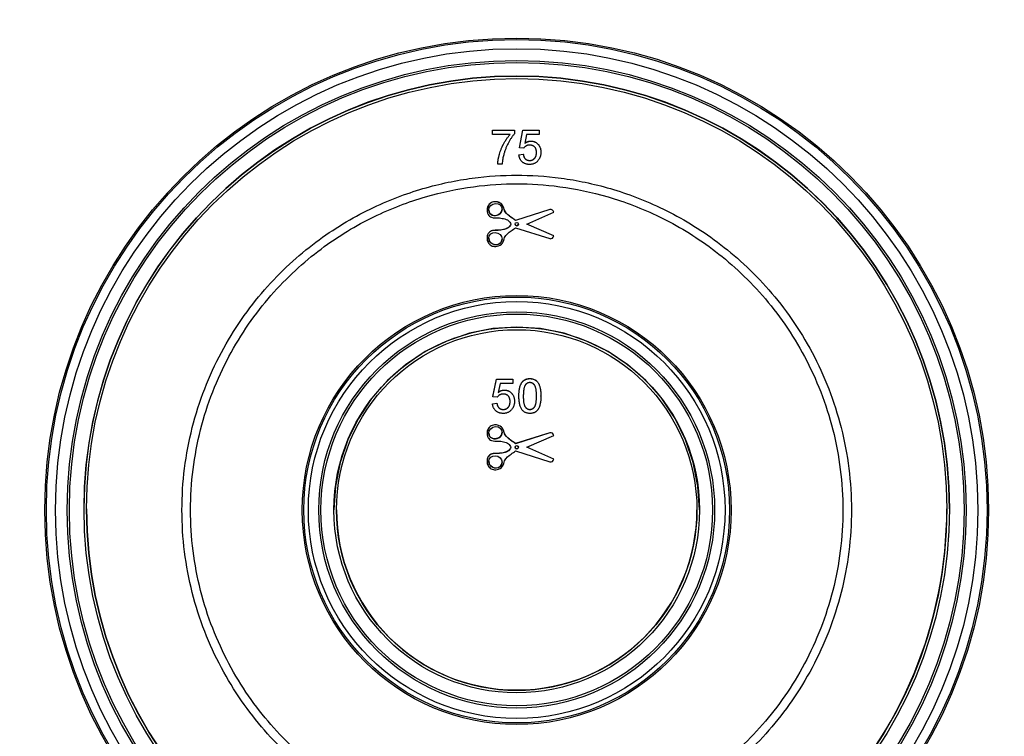
# Paper-space layout 'RU' of a CAD drawing. Units: millimetres. Extents: x -144 to 3318, y -162 to 1848.
# Drawn here: x 431 to 595, y 900 to 1019 of the extents above; entities that cross this region are included whole.
import ezdxf

# ---------------------------------------------------------------- set-up
doc = ezdxf.new("R2010")
doc.units = ezdxf.units.MM
doc.layers.add('FORMAT', color=7, linetype='Continuous')
doc.styles.add('SLDTEXTSTYLE1', font='TXT', dxfattribs={"width": 0.7})
doc.dimstyles.new('SLDDIMSTYLE0', dxfattribs={"dimtxt": 17.5, "dimasz": 17.5, "dimexe": 0, "dimexo": 0.0625, "dimgap": 4.375, "dimtad": 2, "dimlfac": 0.7, "dimrnd": 1e-09, "dimzin": 12, "dimdsep": 46, "dimtxsty": 'SLDTEXTSTYLE1', "dimsah": 1, "dimcen": 0.09, "dimadec": 0, "dimazin": 3, "dimtfac": 1, "dimtdec": 3, "dimtofl": 0, "dimtmove": 0, "dimatfit": 3, "dimfxl": 0, "dimfrac": 2, "dimtolj": 1, "dimtzin": 12, "dimarcsym": 0})

# ---------------------------------------------------------------- blocks, each defined once
blk = doc.blocks.new('_D_3')
at = {"layer": 'FORMAT', "ltscale": 5}
for p, q in [((334.92, 1173.48), (294.15, 1173.48)), ((299.15, 824.2), (299.15, 1173.48)), ((567.14, 824.2), (294.15, 824.2))]:
    blk.add_line(p, q, dxfattribs=at)
for points in [[(299.15, 1173.48), (296.46, 1155.98), (301.84, 1155.98)], [(299.15, 824.2), (301.84, 841.7), (296.46, 841.7)]]:
    blk.add_solid(points, dxfattribs=at)
at = {"layer": 'FORMAT', "ltscale": 5, "char_height": 17.5, "attachment_point": 1, "rotation": 90, "style": 'SLDTEXTSTYLE1'}
for s, insert in [('2', (276.59, 1026.13)), ('%%p', (276.59, 1010.1)), ('245', (276.59, 977.75))]:
    blk.add_mtext(s, dxfattribs=dict(at, insert=insert))

psp = doc.layouts.new('RU')

# ---------------------------------------------------------------- linework, layer by layer
at = {"color": 7, "linetype": 'Continuous', "lineweight": 25, "ltscale": 5}
for p, q in [((509.514, 1000.997), (513.177, 1000.997)), ((509.514, 1000.99), (509.514, 1000.997)), ((509.514, 1000.99), (513.177, 1000.99)), ((509.514, 1000.257), (509.514, 1000.99)), ((512.445, 1000.257), (509.514, 1000.257)), ((513.177, 1000.99), (513.177, 1000.997)), ((513.177, 1000.99), (513.177, 1000.397)), ((513.983, 998.067), (514.569, 1000.997)), ((513.983, 998.06), (514.569, 1000.99)), ((514.569, 1000.99), (514.569, 1000.997)), ((514.569, 1000.997), (517.28, 1000.997)), ((514.569, 1000.99), (517.28, 1000.99)), ((515.168, 1000.257), (514.877, 998.777)), ((517.28, 1000.257), (515.168, 1000.257)), ((517.28, 1000.99), (517.28, 1000.997)), ((517.28, 1000.99), (517.28, 1000.257)), ((515.896, 999.158), (515.896, 999.166)), ((513.91, 996.895), (514.643, 996.968)), ((513.91, 996.888), (514.643, 996.961)), ((513.91, 996.888), (513.91, 996.895)), ((513.983, 998.06), (513.983, 998.067)), ((514.716, 997.987), (513.983, 998.06)), ((514.643, 996.961), (514.643, 996.968)), ((517.573, 997.309), (517.573, 997.316)), ((510.394, 995.35), (510.394, 995.357)), ((511.126, 995.35), (510.394, 995.35)), ((515.69, 995.936), (515.69, 995.943)), ((508.611, 987.641), (508.611, 987.63)), ((519.067, 987.778), (513.369, 985.965)), ((519.067, 987.771), (513.369, 985.958)), ((515.243, 985.351), (519.732, 987.318)), ((519.067, 987.771), (519.067, 987.778)), ((519.732, 987.318), (519.732, 987.325)), ((513.369, 985.958), (513.369, 985.965)), ((519.732, 983.385), (515.243, 985.351)), ((519.732, 983.392), (515.252, 985.355)), ((513.369, 984.744), (519.067, 982.931)), ((519.732, 983.385), (519.732, 983.392)), ((508.611, 983.08), (508.611, 983.069)), ((509.588, 956.645), (510.174, 959.575)), ((509.588, 956.637), (510.174, 959.567)), ((510.174, 959.567), (510.174, 959.575)), ((510.174, 959.575), (512.884, 959.575)), ((510.174, 959.567), (512.884, 959.567)), ((510.772, 958.835), (510.482, 957.355)), ((512.884, 958.835), (510.772, 958.835)), ((512.884, 959.567), (512.884, 959.575)), ((512.884, 959.567), (512.884, 958.835)), ((515.742, 959.641), (515.742, 959.648)), ((511.5, 957.736), (511.5, 957.744)), ((509.514, 955.473), (510.247, 955.546)), ((509.514, 955.466), (510.247, 955.539)), ((509.514, 955.466), (509.514, 955.473)), ((509.588, 956.637), (509.588, 956.645)), ((510.32, 956.564), (509.588, 956.637)), ((510.247, 955.539), (510.247, 955.546)), ((513.177, 955.887), (513.177, 955.894)), ((513.91, 956.745), (513.91, 956.753)), ((517.573, 956.745), (517.573, 956.753)), ((511.294, 954.513), (511.294, 954.521)), ((515.742, 954.513), (515.742, 954.521)), ((519.067, 950.641), (513.369, 948.828)), ((519.067, 950.634), (513.369, 948.82)), ((519.067, 950.634), (519.067, 950.641)), ((508.611, 950.503), (508.611, 950.493)), ((515.243, 948.214), (519.732, 950.18)), ((519.732, 950.18), (519.732, 950.188)), ((513.369, 948.82), (513.369, 948.828)), ((513.369, 947.607), (519.067, 945.794)), ((519.732, 946.247), (515.243, 948.214)), ((519.732, 946.255), (515.252, 948.218)), ((508.611, 945.943), (508.611, 945.932)), ((519.732, 946.247), (519.732, 946.255)), ((441.521, 937.968), (441.521, 937.961)), ((441.949, 937.968), (441.949, 937.961)), ((483.115, 937.793), (483.115, 937.786)), ((483.544, 937.793), (483.544, 937.786)), ((543.544, 937.786), (543.544, 937.793)), ((543.972, 937.786), (543.972, 937.793)), ((585.138, 937.961), (585.138, 937.968)), ((585.567, 937.961), (585.567, 937.968))]:
    psp.add_line(p, q, dxfattribs=at)
at = {"color": 7, "linetype": 'Continuous', "lineweight": 25, "ltscale": 5, "flags": 128}
psp.add_lwpolyline([(543.972, 937.793), (543.712, 941.764), (542.935, 945.667), (541.656, 949.436), (539.896, 953.005), (537.684, 956.314), (535.06, 959.306), (532.067, 961.93), (528.758, 964.141), (525.188, 965.901), (521.419, 967.18), (517.515, 967.957), (513.544, 968.217), (509.572, 967.957), (505.668, 967.18), (501.899, 965.901), (498.329, 964.141), (495.02, 961.93), (492.028, 959.306), (489.403, 956.314), (487.192, 953.005), (485.431, 949.436), (484.152, 945.667), (483.375, 941.764), (483.115, 937.793), (483.115, 937.793)], dxfattribs=at)
at = {"color": 7, "linetype": 'Continuous', "lineweight": 25, "ltscale": 25}
for centre, radius in [((513.544, 937.752), 78.548), ((513.544, 937.77), 78.286), ((513.544, 937.77), 76.767), ((513.544, 937.77), 74.804), ((513.544, 937.786), 74.452), ((513.551, 937.961), 72.016), ((513.543, 937.968), 71.591), ((513.544, 985.351), 0.277), ((513.544, 937.778), 35.691), ((513.544, 937.786), 35.429), ((513.544, 937.786), 34.678), ((513.544, 937.786), 32.947), ((513.544, 937.793), 32.595), ((513.547, 937.786), 30.425), ((513.543, 937.789), 29.998), ((513.544, 948.214), 0.277)]:
    psp.add_circle(centre, radius, dxfattribs=at)
for centre, radius, start, end in [((513.544, 937.96), 72.023, 0.0068, 179.9932), ((513.544, 985.359), 0.277, 180.00702, 359.99298), ((513.544, 948.221), 0.277, 180.00702, 359.99298), ((513.539, 937.974), 71.589, 180.00455, 270.00418), ((513.541, 937.795), 29.998, 180.00436, 270.00436), ((513.55, 937.973), 71.589, 269.99533, 359.99594), ((513.546, 937.795), 29.998, 269.99564, 359.99564)]:
    psp.add_arc(centre, radius, start, end, dxfattribs=at)
for centre, major_axis, ratio, start_param, end_param in [((513.544, 973.69), (117.143, 0), 0.9996954, 2.1480848, 7.2766931), ((513.544, 973.702), (117.143, 0), 0.9996954, 2.1481777, 3.1416017), ((513.544, 973.702), (117.143, 0), 0.9996954, 0.000012, 0.9934149), ((513.544, 973.69), (115, 0), 0.9996954, 2.1472261, 7.2775519), ((510.001, 987.778), (1.028, 0.453), 0.8963637, 2.7656209, 5.9072136), ((510.001, 982.939), (1.028, -0.453), 0.8963637, 3.5175644, 6.2826722), ((510.001, 982.939), (1.028, -0.453), 0.8963637, 6.2826722, 6.6591571), ((513.544, 973.702), (115, 0), 0.9996954, 3.1415963, 6.2831727), ((510.001, 950.641), (1.028, 0.453), 0.8963637, 2.7656209, 5.9072136), ((510.001, 945.802), (1.028, -0.453), 0.8963637, 3.5175644, 6.2826722), ((510.001, 945.802), (1.028, -0.453), 0.8963637, 6.2826722, 6.6591571)]:
    psp.add_ellipse(centre, major_axis=major_axis, ratio=ratio, start_param=start_param, end_param=end_param, dxfattribs=at)
for centre, major_axis in [((510.001, 987.771), (1.028, 0.453)), ((510.001, 982.931), (1.028, -0.453)), ((510.001, 950.634), (1.028, 0.453)), ((510.001, 945.794), (1.028, -0.453))]:
    psp.add_ellipse(centre, major_axis=major_axis, ratio=0.8963637, dxfattribs=at)
at = {"color": 7, "linetype": 'Continuous', "lineweight": 25, "ltscale": 5}
for points, knots in [([(510.394, 995.357), (510.395, 995.414), (510.399, 995.531), (510.415, 995.711), (510.436, 995.899), (510.466, 996.096), (510.504, 996.302), (510.55, 996.516), (510.604, 996.739), (510.685, 997.049), (510.804, 997.437), (510.978, 997.897), (511.178, 998.349), (511.369, 998.715), (511.532, 999.001), (511.655, 999.208), (511.782, 999.405), (511.91, 999.594), (512.04, 999.775), (512.173, 999.945), (512.306, 1000.11), (512.399, 1000.214), (512.445, 1000.265)], [0, 0, 0, 0, 0.03151564, 0.06481007, 0.09991211, 0.1366761, 0.17514402, 0.21576591, 0.25815798, 0.3022943, 0.39274248, 0.48330047, 0.57441387, 0.66629247, 0.71200955, 0.75637349, 0.79981465, 0.84196104, 0.88284269, 0.92291771, 0.96196646, 1, 1, 1, 1]), ([(510.394, 995.35), (510.395, 995.406), (510.399, 995.523), (510.415, 995.703), (510.436, 995.892), (510.466, 996.089), (510.504, 996.294), (510.55, 996.509), (510.604, 996.732), (510.685, 997.041), (510.804, 997.43), (510.978, 997.89), (511.178, 998.341), (511.369, 998.708), (511.532, 998.993), (511.655, 999.2), (511.782, 999.397), (511.91, 999.586), (512.04, 999.767), (512.173, 999.938), (512.306, 1000.102), (512.399, 1000.206), (512.445, 1000.257)], [0, 0, 0, 0, 0.03151564, 0.06481007, 0.09991211, 0.1366761, 0.17514402, 0.21576591, 0.25815798, 0.3022943, 0.39274248, 0.48330047, 0.57441387, 0.66629247, 0.71200955, 0.75637349, 0.79981465, 0.84196104, 0.88284269, 0.92291771, 0.96196646, 1, 1, 1, 1]), ([(513.177, 1000.397), (513.134, 1000.346), (513.046, 1000.243), (512.918, 1000.079), (512.79, 999.904), (512.663, 999.717), (512.536, 999.519), (512.409, 999.309), (512.282, 999.089), (512.115, 998.78), (511.916, 998.384), (511.709, 997.897), (511.526, 997.404), (511.428, 997.07), (511.379, 996.903)], [0, 0, 0, 0, 0.0502735, 0.1027916, 0.157615, 0.2146337, 0.2740645, 0.3359485, 0.4003221, 0.4670793, 0.6020734, 0.7357484, 0.8682031, 1, 1, 1, 1]), ([(515.693, 998.499), (515.637, 998.498), (515.527, 998.494), (515.37, 998.467), (515.227, 998.424), (515.1, 998.359), (514.986, 998.282), (514.884, 998.195), (514.792, 998.097), (514.741, 998.023), (514.716, 997.987)], [0, 0, 0, 0, 0.1478596, 0.2835613, 0.4123694, 0.5342364, 0.6526916, 0.7686631, 0.8836524, 1, 1, 1, 1]), ([(514.877, 998.785), (514.918, 998.815), (514.997, 998.875), (515.121, 998.953), (515.247, 999.018), (515.373, 999.072), (515.502, 999.114), (515.632, 999.143), (515.763, 999.163), (515.852, 999.165), (515.896, 999.166)], [0, 0, 0, 0, 0.1367294, 0.2685149, 0.3955294, 0.52, 0.6404965, 0.7612361, 0.8801067, 1, 1, 1, 1]), ([(514.877, 998.777), (514.918, 998.808), (514.997, 998.867), (515.121, 998.945), (515.247, 999.011), (515.373, 999.065), (515.502, 999.107), (515.632, 999.136), (515.763, 999.156), (515.852, 999.158), (515.896, 999.158)], [0, 0, 0, 0, 0.1367294, 0.2685149, 0.3955294, 0.52, 0.6404965, 0.7612361, 0.8801067, 1, 1, 1, 1]), ([(516.84, 997.265), (516.84, 997.312), (516.838, 997.403), (516.824, 997.535), (516.801, 997.659), (516.771, 997.777), (516.729, 997.886), (516.68, 997.988), (516.62, 998.082), (516.553, 998.17), (516.476, 998.248), (516.389, 998.314), (516.295, 998.372), (516.191, 998.42), (516.079, 998.454), (515.958, 998.481), (515.829, 998.495), (515.739, 998.498), (515.693, 998.499)], [0, 0, 0, 0, 0.0728659, 0.1418869, 0.2074526, 0.2704377, 0.3316409, 0.3901076, 0.4480693, 0.505503, 0.5624882, 0.6190843, 0.6764155, 0.7354524, 0.7962408, 0.8604057, 0.9283049, 1, 1, 1, 1]), ([(515.896, 999.166), (515.954, 999.164), (516.067, 999.161), (516.235, 999.137), (516.395, 999.096), (516.549, 999.04), (516.695, 998.965), (516.834, 998.876), (516.966, 998.77), (517.09, 998.649), (517.203, 998.515), (517.304, 998.373), (517.386, 998.218), (517.455, 998.056), (517.507, 997.884), (517.547, 997.703), (517.568, 997.513), (517.571, 997.383), (517.573, 997.316)], [0, 0, 0, 0, 0.0619974, 0.122088, 0.1813753, 0.239508, 0.2978357, 0.35688, 0.4172818, 0.4796404, 0.5425001, 0.6049624, 0.666991, 0.7302162, 0.7941729, 0.8604581, 0.9285782, 1, 1, 1, 1]), ([(515.896, 999.158), (515.954, 999.157), (516.067, 999.154), (516.235, 999.13), (516.395, 999.088), (516.549, 999.032), (516.695, 998.958), (516.834, 998.868), (516.966, 998.762), (517.09, 998.642), (517.203, 998.508), (517.304, 998.365), (517.386, 998.211), (517.455, 998.049), (517.507, 997.876), (517.547, 997.696), (517.568, 997.505), (517.571, 997.375), (517.573, 997.309)], [0, 0, 0, 0, 0.0619974, 0.122088, 0.1813753, 0.239508, 0.2978357, 0.35688, 0.4172818, 0.4796404, 0.5425001, 0.6049624, 0.666991, 0.7302162, 0.7941729, 0.8604581, 0.9285782, 1, 1, 1, 1]), ([(511.379, 996.903), (511.348, 996.782), (511.283, 996.537), (511.213, 996.156), (511.158, 995.758), (511.137, 995.487), (511.126, 995.35)], [0, 0, 0, 0, 0.2372165, 0.4825865, 0.7368469, 1, 1, 1, 1]), ([(515.685, 995.276), (515.624, 995.278), (515.504, 995.28), (515.328, 995.301), (515.16, 995.335), (515.001, 995.384), (514.85, 995.445), (514.709, 995.523), (514.575, 995.612), (514.452, 995.715), (514.34, 995.83), (514.239, 995.954), (514.151, 996.088), (514.077, 996.231), (514.015, 996.382), (513.967, 996.543), (513.929, 996.712), (513.917, 996.828), (513.91, 996.888)], [0, 0, 0, 0, 0.06929802, 0.13556084, 0.19967096, 0.26171624, 0.32266193, 0.38290692, 0.44303203, 0.50350079, 0.56372428, 0.62398002, 0.68362939, 0.74384827, 0.80519185, 0.86764874, 0.93277808, 1, 1, 1, 1]), ([(514.643, 996.968), (514.65, 996.927), (514.664, 996.847), (514.691, 996.731), (514.726, 996.623), (514.765, 996.522), (514.812, 996.43), (514.862, 996.345), (514.922, 996.269), (514.984, 996.2), (515.053, 996.139), (515.129, 996.087), (515.209, 996.042), (515.295, 996.005), (515.387, 995.978), (515.483, 995.957), (515.585, 995.946), (515.655, 995.944), (515.69, 995.943)], [0, 0, 0, 0, 0.0773613, 0.1504798, 0.2199772, 0.286681, 0.3496785, 0.4106796, 0.4694271, 0.5267557, 0.583142, 0.6388244, 0.6952635, 0.7526958, 0.8108492, 0.8713563, 0.9344364, 1, 1, 1, 1]), ([(514.643, 996.961), (514.65, 996.92), (514.664, 996.839), (514.691, 996.723), (514.726, 996.615), (514.765, 996.515), (514.812, 996.422), (514.862, 996.337), (514.922, 996.262), (514.984, 996.192), (515.053, 996.131), (515.129, 996.08), (515.209, 996.035), (515.295, 995.998), (515.387, 995.971), (515.483, 995.949), (515.585, 995.939), (515.655, 995.937), (515.69, 995.936)], [0, 0, 0, 0, 0.0773613, 0.1504798, 0.2199772, 0.286681, 0.3496785, 0.4106796, 0.4694271, 0.5267557, 0.583142, 0.6388244, 0.6952635, 0.7526958, 0.8108492, 0.8713563, 0.9344364, 1, 1, 1, 1]), ([(515.69, 995.943), (515.734, 995.944), (515.819, 995.946), (515.943, 995.964), (516.06, 995.992), (516.169, 996.032), (516.273, 996.082), (516.367, 996.147), (516.456, 996.22), (516.535, 996.306), (516.608, 996.401), (516.67, 996.504), (516.722, 996.614), (516.766, 996.731), (516.799, 996.856), (516.823, 996.989), (516.838, 997.128), (516.84, 997.224), (516.84, 997.273)], [0, 0, 0, 0, 0.065801, 0.1286768, 0.1886759, 0.2475984, 0.3048494, 0.3617859, 0.4195227, 0.4786818, 0.5387695, 0.5987991, 0.6601843, 0.7229515, 0.7879927, 0.8554038, 0.9261531, 1, 1, 1, 1]), ([(515.69, 995.936), (515.734, 995.937), (515.819, 995.939), (515.943, 995.956), (516.06, 995.985), (516.169, 996.025), (516.273, 996.075), (516.367, 996.14), (516.456, 996.212), (516.535, 996.299), (516.608, 996.393), (516.67, 996.496), (516.722, 996.606), (516.766, 996.724), (516.799, 996.849), (516.823, 996.981), (516.838, 997.121), (516.84, 997.217), (516.84, 997.265)], [0, 0, 0, 0, 0.065801, 0.1286768, 0.1886759, 0.2475984, 0.3048494, 0.3617859, 0.4195227, 0.4786818, 0.5387695, 0.5987991, 0.6601843, 0.7229515, 0.7879927, 0.8554038, 0.9261531, 1, 1, 1, 1]), ([(517.573, 997.309), (517.572, 997.246), (517.569, 997.12), (517.548, 996.936), (517.514, 996.758), (517.467, 996.586), (517.405, 996.422), (517.329, 996.264), (517.241, 996.111), (517.171, 996.017), (517.136, 995.97)], [0, 0, 0, 0, 0.1324616, 0.2616495, 0.3875467, 0.5107816, 0.6326754, 0.7546604, 0.8765228, 1, 1, 1, 1]), ([(517.136, 995.97), (517.091, 995.915), (517.003, 995.806), (516.85, 995.664), (516.685, 995.544), (516.509, 995.447), (516.32, 995.368), (516.119, 995.316), (515.906, 995.281), (515.76, 995.278), (515.685, 995.276)], [0, 0, 0, 0, 0.1278926, 0.2515785, 0.3727928, 0.4927777, 0.6135901, 0.7378086, 0.8661799, 1, 1, 1, 1]), ([(513.544, 993.484), (511.222, 993.484), (508.754, 993.34), (503.542, 992.642), (500.796, 992.087), (495.091, 990.423), (492.131, 989.313), (486.129, 986.387), (483.087, 984.57), (477.144, 980.112), (474.244, 977.47), (468.891, 971.337), (466.44, 967.844), (463.356, 962.06), (462.426, 960.043), (460.801, 955.863), (460.106, 953.699), (458.981, 949.269), (458.551, 947.001), (457.975, 942.412), (457.829, 940.091), (457.829, 935.448), (457.975, 933.127), (458.551, 928.538), (458.981, 926.271), (460.106, 921.84), (460.801, 919.677), (462.426, 915.496), (463.356, 913.479), (466.44, 907.695), (468.891, 904.202), (474.244, 898.069), (477.144, 895.427), (483.087, 890.97), (486.129, 889.152), (492.131, 886.226), (495.091, 885.116), (500.796, 883.452), (503.542, 882.897), (508.754, 882.199), (511.222, 882.055), (515.865, 882.055), (518.333, 882.199), (523.546, 882.897), (526.291, 883.452), (531.996, 885.116), (534.957, 886.226), (540.959, 889.152), (544.001, 890.97), (549.944, 895.427), (552.844, 898.069), (558.197, 904.202), (560.647, 907.695), (563.732, 913.479), (564.661, 915.496), (566.286, 919.677), (566.981, 921.84), (568.106, 926.271), (568.537, 928.538), (569.112, 933.127), (569.258, 935.448), (569.258, 940.091), (569.112, 942.412), (568.537, 947.001), (568.106, 949.269), (566.981, 953.699), (566.286, 955.863), (564.661, 960.043), (563.732, 962.06), (560.647, 967.844), (558.197, 971.337), (552.844, 977.47), (549.944, 980.112), (544.001, 984.57), (540.959, 986.387), (534.957, 989.313), (531.996, 990.423), (526.291, 992.087), (523.546, 992.642), (518.333, 993.34), (515.865, 993.484), (513.544, 993.484)], [0, 0, 0, 0, 0.03125, 0.03125, 0.0625, 0.0625, 0.09375, 0.09375, 0.125, 0.125, 0.15625, 0.15625, 0.1875, 0.1875, 0.203125, 0.203125, 0.21875, 0.21875, 0.234375, 0.234375, 0.25, 0.25, 0.265625, 0.265625, 0.28125, 0.28125, 0.296875, 0.296875, 0.3125, 0.3125, 0.34375, 0.34375, 0.375, 0.375, 0.40625, 0.40625, 0.4375, 0.4375, 0.46875, 0.46875, 0.5, 0.5, 0.53125, 0.53125, 0.5625, 0.5625, 0.59375, 0.59375, 0.625, 0.625, 0.65625, 0.65625, 0.6875, 0.6875, 0.703125, 0.703125, 0.71875, 0.71875, 0.734375, 0.734375, 0.75, 0.75, 0.765625, 0.765625, 0.78125, 0.78125, 0.796875, 0.796875, 0.8125, 0.8125, 0.84375, 0.84375, 0.875, 0.875, 0.90625, 0.90625, 0.9375, 0.9375, 0.96875, 0.96875, 1, 1, 1, 1]), ([(513.544, 992.055), (511.282, 992.055), (508.877, 991.915), (503.798, 991.235), (501.123, 990.695), (495.564, 989.073), (492.68, 987.991), (486.832, 985.14), (483.868, 983.37), (478.077, 979.027), (475.251, 976.453), (470.036, 970.476), (467.648, 967.073), (464.643, 961.437), (463.737, 959.472), (462.154, 955.399), (461.477, 953.291), (460.38, 948.974), (459.961, 946.765), (459.4, 942.293), (459.258, 940.032), (459.258, 935.508), (459.4, 933.246), (459.961, 928.775), (460.38, 926.566), (461.477, 922.248), (462.154, 920.141), (463.737, 916.067), (464.643, 914.102), (467.648, 908.467), (470.036, 905.063), (475.251, 899.087), (478.077, 896.512), (483.868, 892.17), (486.832, 890.399), (492.68, 887.548), (495.564, 886.466), (501.123, 884.845), (503.798, 884.304), (508.877, 883.624), (511.282, 883.484), (515.806, 883.484), (518.21, 883.624), (523.289, 884.304), (525.964, 884.845), (531.523, 886.466), (534.408, 887.548), (540.256, 890.399), (543.22, 892.17), (549.01, 896.512), (551.836, 899.087), (557.052, 905.063), (559.439, 908.467), (562.445, 914.102), (563.351, 916.067), (564.934, 920.141), (565.611, 922.248), (566.707, 926.566), (567.126, 928.775), (567.688, 933.246), (567.829, 935.508), (567.829, 940.032), (567.688, 942.293), (567.126, 946.765), (566.707, 948.974), (565.611, 953.291), (564.934, 955.399), (563.351, 959.472), (562.445, 961.437), (559.439, 967.073), (557.052, 970.476), (551.836, 976.453), (549.01, 979.027), (543.22, 983.37), (540.256, 985.14), (534.408, 987.991), (531.523, 989.073), (525.964, 990.695), (523.289, 991.235), (518.21, 991.915), (515.806, 992.055), (513.544, 992.055)], [0, 0, 0, 0, 0.03125, 0.03125, 0.0625, 0.0625, 0.09375, 0.09375, 0.125, 0.125, 0.15625, 0.15625, 0.1875, 0.1875, 0.203125, 0.203125, 0.21875, 0.21875, 0.234375, 0.234375, 0.25, 0.25, 0.265625, 0.265625, 0.28125, 0.28125, 0.296875, 0.296875, 0.3125, 0.3125, 0.34375, 0.34375, 0.375, 0.375, 0.40625, 0.40625, 0.4375, 0.4375, 0.46875, 0.46875, 0.5, 0.5, 0.53125, 0.53125, 0.5625, 0.5625, 0.59375, 0.59375, 0.625, 0.625, 0.65625, 0.65625, 0.6875, 0.6875, 0.703125, 0.703125, 0.71875, 0.71875, 0.734375, 0.734375, 0.75, 0.75, 0.765625, 0.765625, 0.78125, 0.78125, 0.796875, 0.796875, 0.8125, 0.8125, 0.84375, 0.84375, 0.875, 0.875, 0.90625, 0.90625, 0.9375, 0.9375, 0.96875, 0.96875, 1, 1, 1, 1]), ([(513.369, 985.958), (513.124, 986.126), (512.458, 986.584), (511.464, 987.318), (511.323, 988.623), (510.359, 989.103), (509.46, 989.084), (508.813, 988.576), (508.555, 987.793), (508.657, 986.951), (509.431, 986.313), (510.4, 986.454), (511.343, 986.277), (512.209, 986.039), (512.471, 985.559), (512.584, 985.351)], [0, 0, 0, 0, 0.0748147, 0.2034346, 0.2868327, 0.3739679, 0.4405589, 0.503581, 0.5637931, 0.6403131, 0.6990973, 0.7922295, 0.8683371, 0.9431202, 1, 1, 1, 1]), ([(513.369, 985.965), (513.016, 986.197), (512.315, 986.658), (511.497, 987.438), (511.356, 988.285), (510.957, 988.827), (510.341, 989.066), (509.754, 989.111), (509.276, 988.937), (508.939, 988.662), (508.718, 988.291), (508.61, 987.936), (508.629, 987.717), (508.635, 987.64)], [0, 0, 0, 0, 0.1819186, 0.3612563, 0.4526394, 0.540352, 0.6336343, 0.7251647, 0.7852307, 0.8462171, 0.9064805, 0.9673031, 1, 1, 1, 1]), ([(519.732, 987.325), (519.705, 987.403), (519.636, 987.609), (519.358, 987.794), (519.145, 987.783), (519.067, 987.778)], [0, 0, 0, 0, 0.2777983, 0.7349409, 1, 1, 1, 1]), ([(519.732, 987.318), (519.705, 987.395), (519.636, 987.601), (519.358, 987.787), (519.145, 987.775), (519.067, 987.771)], [0, 0, 0, 0, 0.2777983, 0.7349409, 1, 1, 1, 1]), ([(512.584, 985.351), (512.471, 985.143), (512.209, 984.663), (511.343, 984.425), (510.4, 984.248), (509.431, 984.389), (508.657, 983.752), (508.555, 982.909), (508.813, 982.126), (509.46, 981.619), (510.359, 981.599), (511.323, 982.079), (511.464, 983.384), (512.458, 984.118), (513.124, 984.576), (513.369, 984.744)], [0, 0, 0, 0, 0.0568798, 0.1316629, 0.2077705, 0.3009027, 0.3596869, 0.4362069, 0.496419, 0.5594411, 0.6260321, 0.7131673, 0.7965654, 0.9251853, 1, 1, 1, 1]), ([(512.584, 985.359), (512.457, 985.133), (512.201, 984.68), (511.181, 984.368), (510.261, 984.332), (509.363, 984.29), (508.875, 983.958), (508.624, 983.5), (508.632, 983.194), (508.635, 983.077)], [0, 0, 0, 0, 0.1480684, 0.2976434, 0.5966932, 0.7076742, 0.8197962, 0.9315945, 1, 1, 1, 1]), ([(519.067, 982.931), (519.145, 982.927), (519.358, 982.916), (519.636, 983.101), (519.705, 983.307), (519.732, 983.385)], [0, 0, 0, 0, 0.2650591, 0.7222017, 1, 1, 1, 1]), ([(513.91, 956.753), (513.911, 956.834), (513.912, 956.994), (513.921, 957.228), (513.937, 957.45), (513.96, 957.661), (513.988, 957.859), (514.024, 958.046), (514.064, 958.222), (514.113, 958.386), (514.166, 958.54), (514.227, 958.683), (514.295, 958.816), (514.367, 958.94), (514.448, 959.053), (514.531, 959.158), (514.624, 959.251), (514.722, 959.335), (514.827, 959.409), (514.939, 959.472), (515.056, 959.529), (515.181, 959.571), (515.312, 959.605), (515.449, 959.631), (515.593, 959.646), (515.692, 959.647), (515.742, 959.648)], [0, 0, 0, 0, 0.0631145, 0.1236146, 0.1809737, 0.2352615, 0.2871007, 0.3360307, 0.3823823, 0.4263341, 0.4682107, 0.5082496, 0.5466283, 0.5836495, 0.6189943, 0.653583, 0.6871561, 0.7204222, 0.7532302, 0.7862602, 0.819504, 0.8535453, 0.8883083, 0.9239959, 0.9613503, 1, 1, 1, 1]), ([(513.91, 956.745), (513.911, 956.827), (513.912, 956.987), (513.921, 957.221), (513.937, 957.443), (513.96, 957.653), (513.988, 957.852), (514.024, 958.039), (514.064, 958.214), (514.113, 958.378), (514.166, 958.532), (514.227, 958.676), (514.295, 958.809), (514.367, 958.933), (514.448, 959.045), (514.531, 959.15), (514.624, 959.243), (514.722, 959.327), (514.827, 959.401), (514.939, 959.465), (515.056, 959.521), (515.181, 959.563), (515.312, 959.598), (515.449, 959.623), (515.593, 959.638), (515.692, 959.64), (515.742, 959.641)], [0, 0, 0, 0, 0.0631145, 0.1236146, 0.1809737, 0.2352615, 0.2871007, 0.3360307, 0.3823823, 0.4263341, 0.4682107, 0.5082496, 0.5466283, 0.5836495, 0.6189943, 0.653583, 0.6871561, 0.7204222, 0.7532302, 0.7862602, 0.819504, 0.8535453, 0.8883083, 0.9239959, 0.9613503, 1, 1, 1, 1]), ([(515.734, 958.981), (515.696, 958.98), (515.621, 958.979), (515.512, 958.96), (515.408, 958.929), (515.309, 958.886), (515.217, 958.829), (515.129, 958.763), (515.047, 958.682), (514.998, 958.621), (514.973, 958.59)], [0, 0, 0, 0, 0.1276648, 0.2517386, 0.3727533, 0.4921468, 0.6140696, 0.7371973, 0.865607, 1, 1, 1, 1]), ([(516.84, 956.747), (516.84, 956.855), (516.838, 957.061), (516.823, 957.356), (516.8, 957.622), (516.768, 957.861), (516.725, 958.072), (516.673, 958.254), (516.611, 958.409), (516.538, 958.537), (516.456, 958.642), (516.37, 958.733), (516.279, 958.81), (516.18, 958.872), (516.077, 958.922), (515.968, 958.957), (515.853, 958.978), (515.774, 958.98), (515.734, 958.981)], [0, 0, 0, 0, 0.1156291, 0.221541, 0.3170479, 0.4031509, 0.4801812, 0.5476494, 0.6070358, 0.6586524, 0.7057229, 0.7498041, 0.7925868, 0.833874, 0.8747684, 0.9152227, 0.9568807, 1, 1, 1, 1]), ([(515.742, 959.648), (515.815, 959.646), (515.959, 959.642), (516.17, 959.607), (516.368, 959.548), (516.554, 959.468), (516.725, 959.367), (516.877, 959.244), (517.01, 959.1), (517.121, 958.934), (517.218, 958.75), (517.305, 958.548), (517.383, 958.328), (517.438, 958.131), (517.477, 957.96), (517.504, 957.82), (517.525, 957.668), (517.542, 957.506), (517.556, 957.333), (517.566, 957.149), (517.571, 956.955), (517.573, 956.821), (517.573, 956.753)], [0, 0, 0, 0, 0.05672434, 0.11143724, 0.16436782, 0.21643537, 0.26764149, 0.31735978, 0.36747306, 0.4182104, 0.47140428, 0.52796572, 0.58806112, 0.65213426, 0.68634484, 0.72326368, 0.76261025, 0.80473894, 0.84943034, 0.89671126, 0.94688964, 1, 1, 1, 1]), ([(515.742, 959.641), (515.815, 959.639), (515.959, 959.634), (516.17, 959.6), (516.368, 959.541), (516.554, 959.461), (516.725, 959.36), (516.877, 959.236), (517.01, 959.093), (517.121, 958.927), (517.218, 958.743), (517.305, 958.541), (517.383, 958.32), (517.438, 958.123), (517.477, 957.953), (517.504, 957.812), (517.525, 957.661), (517.542, 957.498), (517.556, 957.325), (517.566, 957.142), (517.571, 956.947), (517.573, 956.814), (517.573, 956.745)], [0, 0, 0, 0, 0.05672434, 0.11143724, 0.16436782, 0.21643537, 0.26764149, 0.31735978, 0.36747306, 0.4182104, 0.47140428, 0.52796572, 0.58806112, 0.65213426, 0.68634484, 0.72326368, 0.76261025, 0.80473894, 0.84943034, 0.89671126, 0.94688964, 1, 1, 1, 1]), ([(510.482, 957.363), (510.522, 957.393), (510.602, 957.452), (510.725, 957.53), (510.851, 957.596), (510.978, 957.65), (511.106, 957.692), (511.236, 957.721), (511.368, 957.741), (511.456, 957.743), (511.5, 957.744)], [0, 0, 0, 0, 0.1367294, 0.2685149, 0.3955294, 0.52, 0.6404965, 0.7612361, 0.8801067, 1, 1, 1, 1]), ([(510.482, 957.355), (510.522, 957.385), (510.602, 957.445), (510.725, 957.523), (510.851, 957.589), (510.978, 957.643), (511.106, 957.684), (511.236, 957.714), (511.368, 957.733), (511.456, 957.735), (511.5, 957.736)], [0, 0, 0, 0, 0.1367294, 0.2685149, 0.3955294, 0.52, 0.6404965, 0.7612361, 0.8801067, 1, 1, 1, 1]), ([(511.5, 957.744), (511.558, 957.742), (511.672, 957.739), (511.839, 957.715), (511.999, 957.673), (512.153, 957.617), (512.299, 957.543), (512.438, 957.453), (512.57, 957.347), (512.695, 957.227), (512.807, 957.093), (512.908, 956.951), (512.99, 956.796), (513.059, 956.634), (513.112, 956.461), (513.151, 956.281), (513.172, 956.09), (513.176, 955.961), (513.177, 955.894)], [0, 0, 0, 0, 0.0619974, 0.122088, 0.1813753, 0.239508, 0.2978357, 0.35688, 0.4172818, 0.4796404, 0.5425001, 0.6049624, 0.666991, 0.7302162, 0.7941729, 0.8604581, 0.9285782, 1, 1, 1, 1]), ([(511.5, 957.736), (511.558, 957.735), (511.672, 957.732), (511.839, 957.707), (511.999, 957.666), (512.153, 957.61), (512.299, 957.536), (512.438, 957.446), (512.57, 957.34), (512.695, 957.219), (512.807, 957.086), (512.908, 956.943), (512.99, 956.789), (513.059, 956.627), (513.112, 956.454), (513.151, 956.274), (513.172, 956.083), (513.176, 955.953), (513.177, 955.887)], [0, 0, 0, 0, 0.0619974, 0.122088, 0.1813753, 0.239508, 0.2978357, 0.35688, 0.4172818, 0.4796404, 0.5425001, 0.6049624, 0.666991, 0.7302162, 0.7941729, 0.8604581, 0.9285782, 1, 1, 1, 1]), ([(514.973, 958.59), (514.946, 958.545), (514.889, 958.448), (514.824, 958.281), (514.768, 958.09), (514.721, 957.873), (514.687, 957.629), (514.66, 957.358), (514.646, 957.061), (514.644, 956.855), (514.643, 956.747)], [0, 0, 0, 0, 0.0838881, 0.177154, 0.2825136, 0.3993999, 0.5294908, 0.6728022, 0.8295358, 1, 1, 1, 1]), ([(511.29, 953.854), (511.228, 953.855), (511.108, 953.858), (510.932, 953.879), (510.764, 953.913), (510.605, 953.961), (510.455, 954.023), (510.314, 954.1), (510.18, 954.19), (510.056, 954.293), (509.944, 954.407), (509.843, 954.532), (509.756, 954.666), (509.681, 954.808), (509.619, 954.96), (509.572, 955.121), (509.534, 955.289), (509.521, 955.406), (509.514, 955.466)], [0, 0, 0, 0, 0.06929802, 0.13556084, 0.19967096, 0.26171624, 0.32266193, 0.38290692, 0.44303203, 0.50350079, 0.56372428, 0.62398002, 0.68362939, 0.74384827, 0.80519185, 0.86764874, 0.93277808, 1, 1, 1, 1]), ([(510.247, 955.546), (510.254, 955.505), (510.268, 955.425), (510.295, 955.308), (510.33, 955.201), (510.369, 955.1), (510.416, 955.008), (510.467, 954.922), (510.526, 954.847), (510.589, 954.777), (510.658, 954.716), (510.733, 954.665), (510.813, 954.62), (510.899, 954.583), (510.991, 954.556), (511.087, 954.535), (511.189, 954.524), (511.259, 954.522), (511.294, 954.521)], [0, 0, 0, 0, 0.0773613, 0.1504798, 0.2199772, 0.286681, 0.3496785, 0.4106796, 0.4694271, 0.5267557, 0.583142, 0.6388244, 0.6952635, 0.7526958, 0.8108492, 0.8713563, 0.9344364, 1, 1, 1, 1]), ([(510.247, 955.539), (510.254, 955.497), (510.268, 955.417), (510.295, 955.301), (510.33, 955.193), (510.369, 955.092), (510.416, 955), (510.467, 954.915), (510.526, 954.839), (510.589, 954.77), (510.658, 954.709), (510.733, 954.657), (510.813, 954.612), (510.899, 954.575), (510.991, 954.549), (511.087, 954.527), (511.189, 954.516), (511.259, 954.514), (511.294, 954.513)], [0, 0, 0, 0, 0.0773613, 0.1504798, 0.2199772, 0.286681, 0.3496785, 0.4106796, 0.4694271, 0.5267557, 0.583142, 0.6388244, 0.6952635, 0.7526958, 0.8108492, 0.8713563, 0.9344364, 1, 1, 1, 1]), ([(511.298, 957.077), (511.241, 957.075), (511.132, 957.072), (510.975, 957.045), (510.832, 957.002), (510.705, 956.937), (510.591, 956.86), (510.488, 956.772), (510.396, 956.675), (510.346, 956.601), (510.32, 956.564)], [0, 0, 0, 0, 0.1478596, 0.2835613, 0.4123694, 0.5342364, 0.6526916, 0.7686631, 0.8836524, 1, 1, 1, 1]), ([(511.294, 954.521), (511.338, 954.522), (511.423, 954.524), (511.547, 954.541), (511.664, 954.57), (511.774, 954.61), (511.877, 954.66), (511.971, 954.725), (512.061, 954.797), (512.14, 954.884), (512.212, 954.978), (512.274, 955.081), (512.327, 955.192), (512.371, 955.309), (512.403, 955.434), (512.427, 955.566), (512.443, 955.706), (512.444, 955.802), (512.445, 955.851)], [0, 0, 0, 0, 0.065801, 0.1286768, 0.1886759, 0.2475984, 0.3048494, 0.3617859, 0.4195227, 0.4786818, 0.5387695, 0.5987991, 0.6601843, 0.7229515, 0.7879927, 0.8554038, 0.9261531, 1, 1, 1, 1]), ([(511.294, 954.513), (511.338, 954.514), (511.423, 954.516), (511.547, 954.534), (511.664, 954.562), (511.774, 954.603), (511.877, 954.653), (511.971, 954.717), (512.061, 954.79), (512.14, 954.877), (512.212, 954.971), (512.274, 955.074), (512.327, 955.184), (512.371, 955.301), (512.403, 955.427), (512.427, 955.559), (512.443, 955.699), (512.444, 955.794), (512.445, 955.843)], [0, 0, 0, 0, 0.065801, 0.1286768, 0.1886759, 0.2475984, 0.3048494, 0.3617859, 0.4195227, 0.4786818, 0.5387695, 0.5987991, 0.6601843, 0.7229515, 0.7879927, 0.8554038, 0.9261531, 1, 1, 1, 1]), ([(512.445, 955.843), (512.444, 955.89), (512.442, 955.98), (512.429, 956.113), (512.405, 956.237), (512.375, 956.354), (512.334, 956.464), (512.284, 956.566), (512.224, 956.66), (512.157, 956.747), (512.08, 956.826), (511.993, 956.892), (511.899, 956.95), (511.796, 956.997), (511.683, 957.032), (511.563, 957.059), (511.433, 957.073), (511.344, 957.076), (511.298, 957.077)], [0, 0, 0, 0, 0.0728659, 0.1418869, 0.2074526, 0.2704377, 0.3316409, 0.3901076, 0.4480693, 0.505503, 0.5624882, 0.6190843, 0.6764155, 0.7354524, 0.7962408, 0.8604057, 0.9283049, 1, 1, 1, 1]), ([(513.177, 955.887), (513.176, 955.823), (513.174, 955.698), (513.153, 955.514), (513.118, 955.336), (513.072, 955.164), (513.009, 955), (512.933, 954.842), (512.846, 954.689), (512.776, 954.595), (512.74, 954.548)], [0, 0, 0, 0, 0.1324616, 0.2616495, 0.3875467, 0.5107816, 0.6326754, 0.7546604, 0.8765228, 1, 1, 1, 1]), ([(514.465, 954.405), (514.42, 954.47), (514.327, 954.605), (514.217, 954.834), (514.12, 955.087), (514.043, 955.368), (513.983, 955.675), (513.94, 956.008), (513.916, 956.368), (513.912, 956.616), (513.91, 956.745)], [0, 0, 0, 0, 0.0974207, 0.2008856, 0.311172, 0.4297979, 0.5577399, 0.6947153, 0.8421299, 1, 1, 1, 1]), ([(514.643, 956.755), (514.643, 956.645), (514.645, 956.435), (514.659, 956.134), (514.684, 955.863), (514.717, 955.622), (514.761, 955.41), (514.816, 955.228), (514.878, 955.074), (514.955, 954.95), (515.038, 954.848), (515.125, 954.761), (515.216, 954.687), (515.312, 954.625), (515.413, 954.578), (515.518, 954.544), (515.629, 954.525), (515.704, 954.522), (515.742, 954.521)], [0, 0, 0, 0, 0.11840551, 0.22665433, 0.32409234, 0.4117048, 0.48902591, 0.5569094, 0.61623334, 0.66734928, 0.71351239, 0.7576965, 0.79949251, 0.83997606, 0.87988574, 0.91914866, 0.95922736, 1, 1, 1, 1]), ([(514.643, 956.747), (514.643, 956.637), (514.645, 956.427), (514.659, 956.127), (514.684, 955.855), (514.717, 955.614), (514.761, 955.402), (514.816, 955.22), (514.878, 955.066), (514.955, 954.942), (515.038, 954.841), (515.125, 954.754), (515.216, 954.679), (515.312, 954.618), (515.413, 954.571), (515.518, 954.537), (515.629, 954.517), (515.704, 954.515), (515.742, 954.513)], [0, 0, 0, 0, 0.11840551, 0.22665433, 0.32409234, 0.4117048, 0.48902591, 0.5569094, 0.61623334, 0.66734928, 0.71351239, 0.7576965, 0.79949251, 0.83997606, 0.87988574, 0.91914866, 0.95922736, 1, 1, 1, 1]), ([(515.742, 954.521), (515.779, 954.522), (515.854, 954.525), (515.965, 954.544), (516.07, 954.58), (516.171, 954.626), (516.267, 954.687), (516.358, 954.761), (516.445, 954.848), (516.529, 954.951), (516.605, 955.076), (516.668, 955.23), (516.722, 955.412), (516.766, 955.624), (516.799, 955.864), (516.824, 956.135), (516.838, 956.435), (516.84, 956.645), (516.84, 956.755)], [0, 0, 0, 0, 0.04078185, 0.08086959, 0.12026817, 0.16018685, 0.20045974, 0.24226518, 0.28645926, 0.33295208, 0.38443053, 0.44338913, 0.51168147, 0.58902003, 0.67624519, 0.77370519, 0.88156777, 1, 1, 1, 1]), ([(515.742, 954.513), (515.779, 954.515), (515.854, 954.518), (515.965, 954.537), (516.07, 954.572), (516.171, 954.619), (516.267, 954.679), (516.358, 954.754), (516.445, 954.841), (516.529, 954.943), (516.605, 955.068), (516.668, 955.222), (516.722, 955.404), (516.766, 955.616), (516.799, 955.857), (516.824, 956.127), (516.838, 956.427), (516.84, 956.637), (516.84, 956.747)], [0, 0, 0, 0, 0.04078185, 0.08086959, 0.12026817, 0.16018685, 0.20045974, 0.24226518, 0.28645926, 0.33295208, 0.38443053, 0.44338913, 0.51168147, 0.58902003, 0.67624519, 0.77370519, 0.88156777, 1, 1, 1, 1]), ([(517.573, 956.745), (517.572, 956.664), (517.571, 956.505), (517.562, 956.273), (517.546, 956.052), (517.525, 955.843), (517.494, 955.645), (517.461, 955.458), (517.42, 955.283), (517.372, 955.119), (517.318, 954.966), (517.258, 954.822), (517.192, 954.688), (517.118, 954.565), (517.039, 954.452), (516.955, 954.347), (516.863, 954.252), (516.764, 954.169), (516.66, 954.094), (516.548, 954.029), (516.43, 953.976), (516.305, 953.93), (516.173, 953.897), (516.035, 953.871), (515.891, 953.856), (515.792, 953.855), (515.742, 953.854)], [0, 0, 0, 0, 0.0628739, 0.1228366, 0.1796566, 0.23396, 0.285595, 0.3345131, 0.3809048, 0.4248946, 0.466529, 0.5064883, 0.5450316, 0.5818312, 0.6174483, 0.6520669, 0.6858797, 0.7191746, 0.7521816, 0.7852402, 0.8186564, 0.8525477, 0.8876263, 0.9236351, 0.9610218, 1, 1, 1, 1]), ([(512.74, 954.548), (512.695, 954.492), (512.607, 954.383), (512.454, 954.242), (512.29, 954.122), (512.113, 954.025), (511.925, 953.946), (511.723, 953.894), (511.51, 953.859), (511.364, 953.856), (511.29, 953.854)], [0, 0, 0, 0, 0.1278926, 0.2515785, 0.3727928, 0.4927777, 0.6135901, 0.7378086, 0.8661799, 1, 1, 1, 1]), ([(515.742, 953.854), (515.675, 953.856), (515.547, 953.86), (515.358, 953.885), (515.182, 953.928), (515.015, 953.987), (514.861, 954.066), (514.717, 954.162), (514.582, 954.273), (514.505, 954.36), (514.465, 954.405)], [0, 0, 0, 0, 0.1379032, 0.2688733, 0.3951781, 0.5170892, 0.636743, 0.7562218, 0.8766284, 1, 1, 1, 1]), ([(513.369, 948.82), (513.124, 948.989), (512.458, 949.447), (511.464, 950.181), (511.323, 951.486), (510.359, 951.966), (509.46, 951.946), (508.813, 951.439), (508.555, 950.656), (508.657, 949.813), (509.431, 949.176), (510.4, 949.317), (511.343, 949.14), (512.209, 948.902), (512.471, 948.422), (512.584, 948.214)], [0, 0, 0, 0, 0.0748147, 0.2034346, 0.2868327, 0.3739679, 0.4405589, 0.503581, 0.5637931, 0.6403131, 0.6990973, 0.7922295, 0.8683371, 0.9431202, 1, 1, 1, 1]), ([(513.369, 948.828), (513.016, 949.06), (512.315, 949.521), (511.497, 950.3), (511.356, 951.148), (510.957, 951.689), (510.341, 951.928), (509.754, 951.974), (509.276, 951.799), (508.939, 951.525), (508.718, 951.154), (508.61, 950.799), (508.629, 950.579), (508.635, 950.503)], [0, 0, 0, 0, 0.1819186, 0.3612563, 0.4526394, 0.540352, 0.6336343, 0.7251647, 0.7852307, 0.8462171, 0.9064805, 0.9673031, 1, 1, 1, 1]), ([(519.732, 950.188), (519.705, 950.266), (519.636, 950.472), (519.358, 950.657), (519.145, 950.645), (519.067, 950.641)], [0, 0, 0, 0, 0.2777983, 0.7349409, 1, 1, 1, 1]), ([(519.732, 950.18), (519.705, 950.258), (519.636, 950.464), (519.358, 950.649), (519.145, 950.638), (519.067, 950.634)], [0, 0, 0, 0, 0.2777983, 0.7349409, 1, 1, 1, 1]), ([(512.584, 948.214), (512.471, 948.006), (512.209, 947.526), (511.343, 947.288), (510.4, 947.111), (509.431, 947.252), (508.657, 946.614), (508.555, 945.772), (508.813, 944.989), (509.46, 944.481), (510.359, 944.462), (511.323, 944.942), (511.464, 946.247), (512.458, 946.981), (513.124, 947.439), (513.369, 947.607)], [0, 0, 0, 0, 0.0568798, 0.1316629, 0.2077705, 0.3009027, 0.3596869, 0.4362069, 0.496419, 0.5594411, 0.6260321, 0.7131673, 0.7965654, 0.9251853, 1, 1, 1, 1]), ([(512.584, 948.221), (512.457, 947.996), (512.201, 947.543), (511.181, 947.231), (510.261, 947.195), (509.363, 947.153), (508.875, 946.821), (508.624, 946.363), (508.632, 946.056), (508.635, 945.94)], [0, 0, 0, 0, 0.1480684, 0.2976434, 0.5966932, 0.7076742, 0.8197962, 0.9315945, 1, 1, 1, 1]), ([(519.067, 945.794), (519.145, 945.79), (519.358, 945.778), (519.636, 945.964), (519.705, 946.17), (519.732, 946.247)], [0, 0, 0, 0, 0.2650591, 0.7222017, 1, 1, 1, 1])]:
    psp.add_open_spline(points, degree=3, knots=knots, dxfattribs=at)

# ---------------------------------------------------------------- dimensions: what is measured, and where the dimension line sits
at = {"layer": 'FORMAT', "ltscale": 5}
dim = psp.add_linear_dim(base=(299.15, 1173.484), p1=(567.186, 824.198), p2=(334.972, 1173.484), angle=90, text='<>%%p2', dimstyle='SLDDIMSTYLE0', dxfattribs=at)
dim.commit()
dim.dimension.update_dxf_attribs({"geometry": '_D_3', "text_midpoint": (299.15, 1007.543), "dimtype": 160})

doc.saveas('drawing.dxf')
